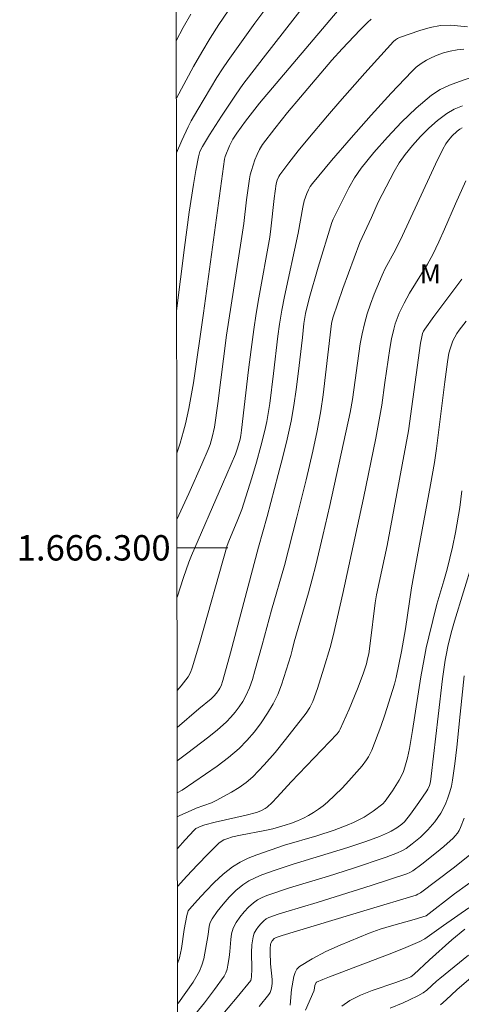
# Model space of a CAD drawing. Units: metres. Extents: x 286010 to 286526, y 1666033 to 1666597.
# Drawn here: x 286014 to 286049, y 1666264 to 1666342 of the extents above; entities that cross this region are included whole.
import ezdxf
from ezdxf.enums import TextEntityAlignment as Align

# ---------------------------------------------------------------- set-up
doc = ezdxf.new("R2010")
doc.units = ezdxf.units.M
doc.header["$MEASUREMENT"] = 0
doc.layers.add('Articulacao', color=7, linetype='Continuous', lineweight=18)
doc.layers.add('Malha_Coordenadas', color=7, linetype='Continuous', lineweight=15)
for name, color, linetype, lineweight, true_color in [('Curvas_Intermediarias', 7, 'Continuous', 9, 0x783c14), ('Curvas_Mestras', 7, 'Continuous', 20, 0x783c14), ('Topon_Vegetacao', 7, 'Continuous', 9, 0x00ff33)]:
    doc.layers.add(name, color=color, linetype=linetype, lineweight=lineweight, true_color=true_color)
doc.styles.add('Arial', font='arial.ttf', dxfattribs={"height": 1.5})

msp = doc.modelspace()

# ---------------------------------------------------------------- linework, layer by layer
at = {"layer": 'Articulacao', "flags": 128}
msp.add_lwpolyline([(286026.415, 1666591.982), (286508.263, 1666592.583), (286508.943, 1666038.313), (286027.119, 1666037.711), (286026.415, 1666591.982)], close=True, dxfattribs=at)
at = {"layer": 'Curvas_Intermediarias', "flags": 128}
for points, elevation in [([(286039.256, 1666345.899), (286033.571, 1666338.578), (286031.974, 1666336.492), (286031.444, 1666335.727), (286030.304, 1666334.012), (286029.352, 1666332.544), (286028.786, 1666331.612), (286028.597, 1666331.215), (286028.525, 1666331.009), (286028.471, 1666330.799), (286028.266, 1666329.716), (286028.08, 1666328.627), (286027.75, 1666326.439), (286027.372, 1666323.655), (286026.762, 1666318.678)], 118), ([(286036.153, 1666345.654), (286032.915, 1666341.325), (286031.856, 1666339.868), (286030.815, 1666338.399), (286030.364, 1666337.731), (286029.931, 1666337.051), (286028.426, 1666334.527), (286027.913, 1666333.623), (286027.672, 1666333.164), (286027.162, 1666332.078), (286026.746, 1666331.106)], 119), ([(286039.837, 1666342.761), (286033.272, 1666335.019), (286032.177, 1666333.619), (286031.505, 1666332.676), (286031.192, 1666332.192), (286031.046, 1666331.934), (286030.917, 1666331.665), (286030.59, 1666330.832), (286030.531, 1666330.616), (286028.87, 1666318.479), (286028.08, 1666313.008), (286027.721, 1666310.98), (286027.461, 1666309.775), (286027.312, 1666309.178), (286027.047, 1666308.254), (286026.776, 1666307.463)], 117), ([(286027.872, 1666342.029), (286027.284, 1666340.98), (286026.735, 1666339.929)], 121), ([(286042.079, 1666341.651), (286041.778, 1666341.374), (286041.199, 1666340.793), (286039.8, 1666339.312), (286038.98, 1666338.412), (286036.504, 1666335.512), (286035.476, 1666334.282), (286034.476, 1666333.035), (286033.52, 1666331.762), (286033.285, 1666331.388), (286033.09, 1666330.987), (286032.926, 1666330.569), (286032.648, 1666329.718), (286032.56, 1666329.391), (286032.493, 1666329.057), (286032.266, 1666327.419), (286032.037, 1666325.548), (286031.848, 1666324.182), (286030.697, 1666316.743), (286030.002, 1666311.38), (286029.737, 1666309.511), (286029.569, 1666308.725), (286029.39, 1666308.13), (286029.239, 1666307.745), (286028.738, 1666306.587), (286027.718, 1666304.277), (286026.783, 1666302.237)], 116), ([(286049.361, 1666339.272), (286048.828, 1666339.222), (286048.297, 1666339.125), (286047.776, 1666338.987), (286047.277, 1666338.818), (286046.841, 1666338.633), (286046.414, 1666338.409), (286046.005, 1666338.149), (286045.621, 1666337.855), (286045.27, 1666337.529), (286043.651, 1666335.823), (286042.06, 1666334.078), (286040.498, 1666332.302), (286038.961, 1666330.507), (286037.449, 1666328.702), (286037.273, 1666328.459), (286037.126, 1666328.195), (286037.003, 1666327.916), (286036.81, 1666327.342), (286036.683, 1666326.841), (286036.318, 1666324.792), (286035.256, 1666319.786), (286035.044, 1666318.708), (286034.853, 1666317.626), (286034.714, 1666316.66), (286034.392, 1666313.745), (286034.087, 1666311.357), (286033.863, 1666309.946), (286033.712, 1666309.249), (286033.39, 1666307.995), (286033.04, 1666306.746), (286032.669, 1666305.502), (286031.891, 1666303.028), (286031.589, 1666302.222), (286030.87, 1666300.53), (286030.748, 1666300.188), (286028.552, 1666292.464), (286027.982, 1666290.542), (286027.849, 1666290.181), (286027.668, 1666289.842), (286027.116, 1666289.136), (286026.8, 1666288.76)], 114), ([(286050.597, 1666337.277), (286049.025, 1666336.738), (286048.246, 1666336.444), (286047.506, 1666336.091), (286046.832, 1666335.647), (286045.624, 1666334.624), (286044.465, 1666333.517), (286043.354, 1666332.347), (286042.293, 1666331.134), (286041.283, 1666329.898), (286040.76, 1666329.154), (286040.305, 1666328.36), (286039.087, 1666325.879), (286038.976, 1666325.616), (286037.893, 1666322.107), (286037.179, 1666319.64), (286036.909, 1666318.448), (286036.782, 1666317.683), (286036.67, 1666316.58), (286036.327, 1666313.711), (286036.172, 1666312.461), (286035.994, 1666311.215), (286035.776, 1666309.977), (286035.472, 1666308.569), (286035.129, 1666307.168), (286034.762, 1666305.772), (286033.878, 1666302.457), (286033.207, 1666300.047), (286030.993, 1666291.719), (286030.394, 1666289.539), (286030.252, 1666289.135), (286030.164, 1666288.942), (286030.09, 1666288.807), (286029.91, 1666288.553), (286029.7, 1666288.323), (286029.474, 1666288.11), (286028.514, 1666287.308), (286026.803, 1666285.846)], 113), ([(286049.254, 1666334.813), (286048.612, 1666334.55), (286048.019, 1666334.215), (286047.291, 1666333.67), (286046.597, 1666333.057), (286045.941, 1666332.392), (286045.321, 1666331.692), (286044.739, 1666330.976), (286044.284, 1666330.33), (286043.877, 1666329.646), (286042.63, 1666327.22), (286042.106, 1666326.028), (286041.167, 1666324.039), (286039.839, 1666320.415), (286039.058, 1666318.121), (286038.95, 1666317.679), (286038.885, 1666317.226), (286038.292, 1666312.039), (286038.12, 1666310.803), (286037.832, 1666309.204), (286037.484, 1666307.615), (286036.952, 1666305.355), (286036.231, 1666302.424), (286035.24, 1666298.615), (286034.227, 1666295.083), (286033.502, 1666292.346), (286032.925, 1666290.313), (286032.723, 1666289.64), (286032.493, 1666288.981), (286032.217, 1666288.346), (286031.973, 1666287.897), (286031.691, 1666287.463), (286031.376, 1666287.049), (286031.035, 1666286.656), (286030.674, 1666286.29), (286029.953, 1666285.648), (286029.199, 1666285.039), (286027.645, 1666283.864), (286026.807, 1666283.215)], 112), ([(286049.224, 1666333.077), (286049.048, 1666332.975), (286048.832, 1666332.814), (286048.433, 1666332.436), (286048.078, 1666332.017), (286047.94, 1666331.826), (286047.7, 1666331.414), (286047.122, 1666330.211), (286045.702, 1666327.087), (286044.54, 1666324.593), (286043.98, 1666323.475), (286043.172, 1666321.991), (286042.934, 1666321.481), (286042.311, 1666319.971), (286042.024, 1666319.206), (286041.763, 1666318.432), (286041.536, 1666317.651), (286041.356, 1666316.866), (286041.215, 1666316.071), (286040.601, 1666311.678), (286040.417, 1666310.659), (286038.811, 1666303.329), (286038.276, 1666300.974), (286037.72, 1666298.625), (286037.44, 1666297.532), (286037.137, 1666296.444), (286036.006, 1666292.599), (286035.856, 1666291.948), (286035.738, 1666291.52), (286035.006, 1666289.195), (286034.717, 1666288.442), (286034.368, 1666287.723), (286033.917, 1666286.963), (286033.419, 1666286.222), (286032.876, 1666285.509), (286032.293, 1666284.833), (286031.673, 1666284.203), (286030.84, 1666283.477), (286029.952, 1666282.806), (286027.186, 1666280.903), (286026.81, 1666280.688)], 111), ([(286049.199, 1666321.16), (286047.004, 1666318.211), (286046.285, 1666317.22), (286046.188, 1666317.056), (286046.116, 1666316.879), (286046.049, 1666316.622), (286045.963, 1666316.114), (286045.009, 1666309.209), (286044.313, 1666305.405), (286043.319, 1666300.193), (286042.491, 1666296.307), (286042.392, 1666295.671), (286042.003, 1666292.452), (286041.876, 1666291.654), (286041.793, 1666291.252), (286041.694, 1666290.853), (286041.45, 1666290.066), (286040.998, 1666288.881), (286040.331, 1666287.298), (286039.637, 1666285.728), (286039.551, 1666285.563), (286039.385, 1666285.339), (286035.768, 1666281.572), (286034.66, 1666280.348), (286034.283, 1666279.951), (286033.889, 1666279.577), (286033.738, 1666279.46), (286033.398, 1666279.275), (286033.033, 1666279.146), (286032.23, 1666278.938), (286029.791, 1666278.393), (286028.988, 1666278.184), (286028.621, 1666278.061), (286028.445, 1666277.978), (286028.282, 1666277.878), (286028.139, 1666277.754), (286027.419, 1666276.987), (286026.816, 1666276.312)], 109), ([(286049.553, 1666317.863), (286048.992, 1666317.151), (286048.808, 1666316.881), (286048.648, 1666316.593), (286048.508, 1666316.292), (286048.281, 1666315.673), (286048.191, 1666315.342), (286048.07, 1666314.659), (286047.858, 1666313.071), (286047.207, 1666307.828), (286047.046, 1666306.734), (286046.734, 1666304.96), (286045.426, 1666297.873), (286045.258, 1666296.857), (286044.767, 1666293.616), (286044.446, 1666291.83), (286044.03, 1666289.797), (286043.904, 1666289.272), (286043.759, 1666288.753), (286043.148, 1666286.856), (286042.82, 1666285.914), (286042.113, 1666284.055), (286041.864, 1666283.54), (286041.715, 1666283.295), (286041.373, 1666282.837), (286040.326, 1666281.646), (286039.782, 1666281.067), (286039.221, 1666280.506), (286038.642, 1666279.969), (286038.292, 1666279.676), (286037.922, 1666279.403), (286037.537, 1666279.15), (286037.14, 1666278.918), (286036.734, 1666278.709), (286036.272, 1666278.501), (286035.796, 1666278.318), (286035.311, 1666278.155), (286034.329, 1666277.873), (286033.701, 1666277.727), (286031.792, 1666277.378), (286031.166, 1666277.231), (286030.706, 1666277.086), (286030.484, 1666276.991), (286030.276, 1666276.873), (286030.09, 1666276.728), (286029.229, 1666275.894), (286028.389, 1666275.029), (286027.564, 1666274.143), (286026.819, 1666273.329)], 108), ([(286049.218, 1666304.502), (286049.042, 1666303.179), (286048.709, 1666301.204), (286048.465, 1666300.05), (286048.043, 1666298.329), (286047.793, 1666297.409), (286047.249, 1666295.561), (286046.609, 1666292.987), (286046.41, 1666292.125), (286046.232, 1666291.26), (286045.982, 1666289.851), (286045.324, 1666285.606), (286045.082, 1666284.196), (286044.927, 1666283.456), (286044.726, 1666282.727), (286044.606, 1666282.371), (286044.512, 1666282.141), (286044.282, 1666281.699), (286043.76, 1666280.86), (286043.166, 1666280.044), (286042.986, 1666279.837), (286042.219, 1666279.25), (286041.524, 1666278.792), (286041.161, 1666278.592), (286040.674, 1666278.358), (286040.176, 1666278.145), (286039.158, 1666277.763), (286037.804, 1666277.319), (286035.26, 1666276.582), (286033.069, 1666275.82), (286032.401, 1666275.554), (286031.76, 1666275.245), (286031.163, 1666274.874), (286030.423, 1666274.293), (286029.719, 1666273.65), (286029.046, 1666272.965), (286028.4, 1666272.258), (286027.777, 1666271.549), (286027.679, 1666271.399), (286027.613, 1666271.229), (286027.569, 1666271.046), (286027.359, 1666269.934), (286027.13, 1666268.435), (286026.974, 1666267.702), (286026.827, 1666267.249)], 107), ([(286050.744, 1666301.154), (286048.62, 1666294.226), (286048.37, 1666293.293), (286048.106, 1666292.226), (286047.993, 1666291.689), (286047.899, 1666291.148), (286047.692, 1666289.683), (286047.337, 1666286.742), (286046.801, 1666282.02), (286046.731, 1666281.58), (286046.657, 1666281.28), (286046.54, 1666280.994), (286046.464, 1666280.86), (286045.835, 1666279.93), (286045.167, 1666279.022), (286044.707, 1666278.429), (286044.495, 1666278.243), (286044.081, 1666277.953), (286043.651, 1666277.686), (286043.428, 1666277.569), (286042.729, 1666277.255), (286041.648, 1666276.854), (286040.226, 1666276.399), (286035.942, 1666275.086), (286034.527, 1666274.612), (286033.46, 1666274.234), (286032.937, 1666274.017), (286032.439, 1666273.764), (286031.981, 1666273.46), (286031.43, 1666272.996), (286030.905, 1666272.483), (286030.412, 1666271.933), (286029.956, 1666271.358), (286029.544, 1666270.77), (286029.409, 1666270.492), (286029.33, 1666270.186), (286029.242, 1666269.535), (286028.891, 1666267.634), (286028.754, 1666267.124), (286028.551, 1666266.645), (286028.054, 1666265.796), (286027.496, 1666264.973), (286026.897, 1666264.17), (286026.831, 1666264.088)], 106), ([(286049.382, 1666278.717), (286049.096, 1666277.973), (286048.988, 1666277.746), (286048.853, 1666277.53), (286048.695, 1666277.326), (286048.522, 1666277.134), (286047.788, 1666276.467), (286047.219, 1666275.992), (286046.051, 1666275.075), (286045.352, 1666274.548), (286045.118, 1666274.415), (286044.869, 1666274.313), (286042.06, 1666273.4), (286037.83, 1666272.074), (286035.352, 1666271.337), (286034.738, 1666271.137), (286034.027, 1666270.885), (286033.81, 1666270.772), (286033.619, 1666270.63), (286033.402, 1666270.416), (286033.195, 1666270.175), (286033.013, 1666269.912), (286032.869, 1666269.634), (286032.776, 1666269.347), (286032.687, 1666268.74), (286032.66, 1666268.115), (286032.674, 1666266.841), (286032.656, 1666266.21), (286032.638, 1666266.061), (286032.59, 1666265.92), (286031.513, 1666264.592), (286027.285, 1666259.566)], 104), ([(286050.211, 1666276.096), (286048.519, 1666274.771), (286045.943, 1666272.825), (286045.747, 1666272.707), (286045.604, 1666272.652), (286041.75, 1666271.475), (286035.065, 1666269.471), (286034.585, 1666269.309), (286034.437, 1666269.216), (286034.287, 1666269.048), (286034.174, 1666268.849), (286034.147, 1666268.743), (286034.119, 1666268.446), (286034.113, 1666268.142), (286034.153, 1666267.219), (286034.267, 1666265.984), (286034.266, 1666265.679), (286034.224, 1666265.319), (286034.179, 1666265.142), (286034.112, 1666264.975), (286034.019, 1666264.825), (286033.249, 1666263.864)], 103), ([(286050.688, 1666274.228), (286048.636, 1666272.733), (286046.393, 1666271.006), (286045.455, 1666270.724), (286043.672, 1666270.226), (286042.79, 1666269.952), (286041.924, 1666269.637), (286039.64, 1666268.703), (286038.514, 1666268.192), (286037.433, 1666267.637), (286036.422, 1666267.025), (286036.22, 1666266.821), (286036.085, 1666266.55), (286035.995, 1666266.238), (286035.798, 1666265.199), (286035.692, 1666263.962)], 102), ([(286049.766, 1666271.645), (286047.752, 1666270.249), (286046.666, 1666269.451), (286046.292, 1666269.207), (286045.9, 1666268.998), (286044.808, 1666268.519), (286043.697, 1666268.076), (286038.781, 1666266.215), (286038.272, 1666266.009), (286037.778, 1666265.787), (286037.734, 1666265.752), (286037.704, 1666265.702), (286037.65, 1666265.519), (286037.58, 1666265.155), (286037.551, 1666265.068), (286036.907, 1666263.589)], 101), ([(286043.561, 1666263.738), (286044.587, 1666264.162), (286045.091, 1666264.388), (286045.757, 1666264.699), (286046.176, 1666264.944), (286046.444, 1666265.155), (286047.203, 1666265.859), (286047.466, 1666266.082), (286049.723, 1666267.918)], 99), ([(286050.31, 1666266.482), (286048.813, 1666265.194), (286047.971, 1666264.384), (286047.541, 1666263.992)], 98)]:
    msp.add_lwpolyline(points, dxfattribs=dict(at, elevation=elevation))
at = {"layer": 'Curvas_Mestras', "flags": 128}
for points, elevation in [([(286030.807, 1666342.289), (286030.089, 1666341.227), (286029.396, 1666340.149), (286028.731, 1666339.043), (286028.095, 1666337.919), (286026.741, 1666335.411)], 120), ([(286049.652, 1666341.04), (286048.351, 1666341.172), (286047.537, 1666341.14), (286046.719, 1666340.984), (286045.903, 1666340.746), (286044.308, 1666340.195), (286044.137, 1666340.116), (286043.98, 1666340.005), (286043.835, 1666339.872), (286041.566, 1666337.386), (286039.597, 1666335.157), (286038.627, 1666334.03), (286037.091, 1666332.197), (286036.338, 1666331.268), (286035.598, 1666330.33), (286034.875, 1666329.384), (286034.791, 1666329.255), (286034.669, 1666328.967), (286034.597, 1666328.663), (286034.435, 1666327.511), (286034.179, 1666325.137), (286034.09, 1666324.464), (286033.239, 1666319.704), (286033.024, 1666318.452), (286032.829, 1666317.196), (286032.614, 1666315.614), (286032.421, 1666314.029), (286031.87, 1666309.271), (286031.811, 1666308.841), (286031.752, 1666308.558), (286031.551, 1666307.838), (286031.382, 1666307.37), (286030.382, 1666305.022), (286027.918, 1666299.397), (286027.71, 1666298.859), (286027.297, 1666297.67), (286026.79, 1666296.106)], 115), ([(286049.513, 1666328.912), (286048.706, 1666327.105), (286047.849, 1666325.093), (286047.407, 1666324.095), (286046.933, 1666323.112), (286046.506, 1666322.332), (286045.101, 1666320.055), (286044.666, 1666319.279), (286044.279, 1666318.475), (286044.11, 1666318.061), (286043.963, 1666317.641), (286043.842, 1666317.214), (286043.673, 1666316.459), (286043.536, 1666315.696), (286043.14, 1666313.025), (286042.912, 1666311.238), (286042.446, 1666308.644), (286041.46, 1666303.902), (286039.847, 1666296.4), (286039.078, 1666293.074), (286038.832, 1666292.144), (286038.356, 1666290.53), (286037.845, 1666288.926), (286037.471, 1666287.889), (286037.238, 1666287.414), (286036.946, 1666286.975), (286035.335, 1666284.905), (286034.507, 1666283.885), (286033.648, 1666282.899), (286032.746, 1666281.963), (286032.233, 1666281.519), (286031.675, 1666281.121), (286031.087, 1666280.76), (286029.882, 1666280.093), (286029.499, 1666279.912), (286028.292, 1666279.483), (286027.9, 1666279.317), (286027.024, 1666278.906), (286026.812, 1666278.797)], 110), ([(286049.38, 1666289.907), (286049.064, 1666286.899), (286048.815, 1666284.285), (286048.666, 1666282.983), (286048.478, 1666281.69), (286048.386, 1666281.228), (286048.266, 1666280.768), (286048.118, 1666280.317), (286047.946, 1666279.876), (286047.749, 1666279.451), (286047.551, 1666279.093), (286047.323, 1666278.748), (286047.073, 1666278.416), (286046.532, 1666277.788), (286046.246, 1666277.493), (286045.943, 1666277.212), (286045.306, 1666276.682), (286044.824, 1666276.317), (286044.491, 1666276.12), (286044.139, 1666275.962), (286043.264, 1666275.64), (286040.612, 1666274.735), (286038.707, 1666274.127), (286035.643, 1666273.208), (286033.859, 1666272.608), (286033.479, 1666272.454), (286033.122, 1666272.27), (286032.8, 1666272.045), (286032.423, 1666271.704), (286032.064, 1666271.324), (286031.735, 1666270.914), (286031.449, 1666270.48), (286031.219, 1666270.033), (286031.084, 1666269.604), (286031.018, 1666269.146), (286030.959, 1666268.197), (286030.899, 1666267.732), (286030.793, 1666267.121), (286030.727, 1666266.818), (286030.63, 1666266.529), (286030.49, 1666266.264), (286029.742, 1666265.2), (286028.948, 1666264.158), (286026.834, 1666261.548)], 105), ([(286049.449, 1666269.958), (286048.417, 1666269.11), (286046.658, 1666267.546), (286045.42, 1666266.384), (286045.202, 1666266.218), (286044.94, 1666266.096), (286044.016, 1666265.762), (286042.141, 1666265.136), (286041.235, 1666264.773), (286040.381, 1666264.33), (286039.774, 1666263.905)], 100)]:
    msp.add_lwpolyline(points, dxfattribs=dict(at, elevation=elevation))
at = {"layer": 'Malha_Coordenadas', "flags": 128}
msp.add_lwpolyline([(286026.786, 1666300), (286030.786, 1666300)], dxfattribs=at)

# ---------------------------------------------------------------- texts
at = {"layer": 'Malha_Coordenadas', "style": 'Arial'}
msp.add_text('1.666.300', height=2, dxfattribs=at).set_placement((286026.286, 1666300), align=Align.MIDDLE_RIGHT)
at = {"layer": 'Topon_Vegetacao', "style": 'Arial'}
msp.add_text('M', height=1.5, dxfattribs=at).set_placement((286045.899, 1666320.843))

doc.saveas('drawing.dxf')
